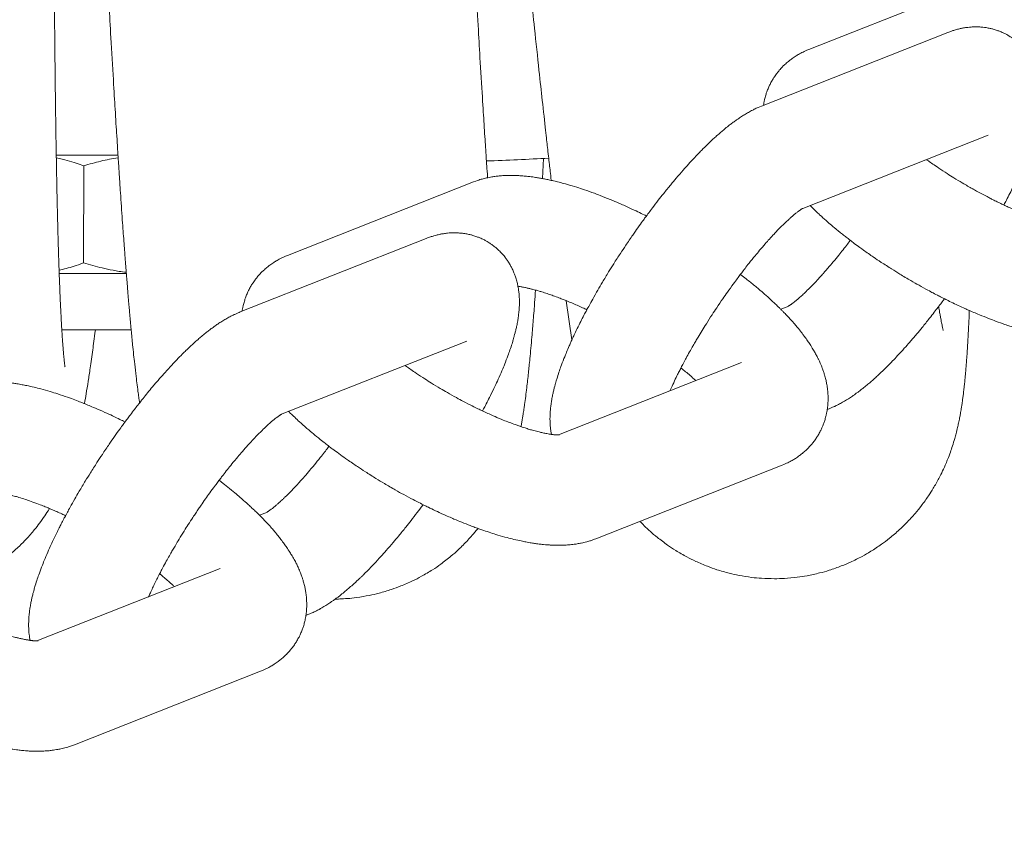
# Model space of a CAD drawing. Units: millimetres. Extents: x -7471 to 8560, y -8619 to 8954.
# Drawn here: x -3883 to -3829, y 2209 to 2253 of the extents above; entities that cross this region are included whole.
import ezdxf

# ---------------------------------------------------------------- set-up
doc = ezdxf.new("R2010")
doc.units = ezdxf.units.MM
doc.linetypes.add('K5LT32768', pattern=[0])

# ---------------------------------------------------------------- blocks, each defined once
blk = doc.blocks.new('U0')
at = {"color": 7, "linetype": 'K5LT32768', "lineweight": 18}
for p, q in [((-3839.498, 2251.491), (-3829.129, 2255.588)), ((-3831.761, 2252.439), (-3842.13, 2248.343)), ((-3829.504, 2246.726), (-3839.836, 2242.644)), ((-3881.404, 2245.612), (-3877.966, 2245.603)), ((-3879.874, 2245.014), (-3879.888, 2239.609)), ((-3854.263, 2245.421), (-3854.324, 2244.304)), ((-3858.163, 2244.117), (-3868.533, 2240.02)), ((-3871.164, 2236.872), (-3860.795, 2240.969)), ((-3881.24, 2239.018), (-3877.5, 2239.009)), ((-3852.685, 2235.321), (-3852.999, 2237.501)), ((-3841.056, 2237.024), (-3840.612, 2237.199)), ((-3877.231, 2235.875), (-3881.095, 2235.885)), ((-3868.907, 2231.159), (-3858.538, 2235.255)), ((-3853.443, 2230.021), (-3843.244, 2234.051)), ((-3838.466, 2231.442), (-3838.355, 2231.486)), ((-3851.356, 2224.241), (-3840.987, 2228.337)), ((-3869.646, 2225.728), (-3870.09, 2225.553)), ((-3872.278, 2222.58), (-3882.478, 2218.55)), ((-3867.389, 2220.015), (-3867.501, 2219.971)), ((-3870.021, 2216.867), (-3880.39, 2212.77))]:
    blk.add_line(p, q, dxfattribs=at)
for centre, radius, start, end in [((83.601, 433.532), 4675.395, 120, 180), ((83.601, 433.532), 4539.223, 120, 180), ((-3877.275, 2740.428), 495.542, 272.29321, 272.69469)]:
    blk.add_arc(centre, radius, start, end, dxfattribs=at)
for points in [[(-3857.383, 2244.351), (-3857.404, 2244.653), (-3857.425, 2244.976), (-3857.466, 2245.569), (-3857.486, 2245.875), (-3857.583, 2247.368), (-3857.661, 2248.62), (-3857.819, 2251.234), (-3857.899, 2252.597), (-3858.059, 2255.412), (-3858.14, 2256.864), (-3858.302, 2259.833), (-3858.383, 2261.35), (-3858.546, 2264.425), (-3858.628, 2265.983), (-3858.745, 2268.215), (-3858.779, 2268.884), (-3858.861, 2270.454), (-3858.909, 2271.357), (-3859.038, 2273.828), (-3859.12, 2275.393), (-3859.284, 2278.49), (-3859.366, 2280.022), (-3859.529, 2283.029), (-3859.611, 2284.504), (-3859.774, 2287.375), (-3859.856, 2288.771), (-3860.018, 2291.464), (-3860.098, 2292.76), (-3860.187, 2294.119), (-3860.195, 2294.243), (-3860.275, 2295.42), (-3860.348, 2296.522), (-3860.5, 2298.638), (-3860.579, 2299.684), (-3860.739, 2301.634), (-3860.818, 2302.538), (-3860.977, 2304.187), (-3861.056, 2304.935), (-3861.185, 2306.029), (-3861.233, 2306.41), (-3861.309, 2306.962), (-3861.335, 2307.143), (-3861.388, 2307.5), (-3861.415, 2307.675), (-3861.473, 2308.025), (-3861.503, 2308.197), (-3861.567, 2308.546), (-3861.6, 2308.719), (-3861.64, 2308.915), (-3861.644, 2308.932), (-3861.655, 2308.984), (-3861.662, 2309.017), (-3861.7, 2309.187), (-3861.728, 2309.32), (-3861.8, 2309.623), (-3861.842, 2309.788), (-3861.937, 2310.138), (-3861.99, 2310.321), (-3862.113, 2310.714), (-3862.185, 2310.926), (-3862.369, 2311.419), (-3862.486, 2311.706), (-3862.701, 2312.165), (-3862.778, 2312.322), (-3863.028, 2312.799), (-3863.223, 2313.131), (-3863.642, 2313.76), (-3863.861, 2314.056), (-3864.368, 2314.669), (-3864.659, 2314.982), (-3865.162, 2315.457), (-3865.361, 2315.627), (-3865.561, 2315.794)], [(-3880.917, 2233.821), (-3880.919, 2233.835), (-3880.922, 2233.856), (-3880.933, 2233.941), (-3880.941, 2234.004), (-3880.958, 2234.151), (-3880.967, 2234.24), (-3880.987, 2234.439), (-3880.997, 2234.551), (-3881.018, 2234.796), (-3881.029, 2234.927), (-3881.058, 2235.313), (-3881.076, 2235.609), (-3881.097, 2235.928), (-3881.1, 2235.979), (-3881.124, 2236.376), (-3881.143, 2236.785), (-3881.164, 2237.171), (-3881.164, 2237.177), (-3881.183, 2237.578), (-3881.201, 2238.005), (-3881.226, 2238.629), (-3881.233, 2238.826), (-3881.242, 2239.077), (-3881.244, 2239.14), (-3881.251, 2239.315), (-3881.255, 2239.434), (-3881.261, 2239.61), (-3881.263, 2239.663), (-3881.29, 2240.627), (-3881.317, 2241.477), (-3881.359, 2243.229), (-3881.375, 2244.075), (-3881.395, 2245.087), (-3881.398, 2245.28), (-3881.402, 2245.515), (-3881.403, 2245.564), (-3881.405, 2245.674), (-3881.406, 2245.737), (-3881.427, 2246.993), (-3881.445, 2248.247), (-3881.477, 2250.865), (-3881.49, 2252.231), (-3881.514, 2255.05), (-3881.525, 2256.504), (-3881.543, 2259.478), (-3881.551, 2260.997), (-3881.565, 2264.076), (-3881.572, 2265.636), (-3881.58, 2267.871), (-3881.583, 2268.542), (-3881.589, 2270.114), (-3881.592, 2271.017), (-3881.602, 2273.492), (-3881.608, 2275.059), (-3881.623, 2278.16), (-3881.63, 2279.694), (-3881.649, 2282.706), (-3881.659, 2284.183), (-3881.683, 2287.059), (-3881.697, 2288.457), (-3881.729, 2291.154), (-3881.747, 2292.453), (-3881.77, 2293.815), (-3881.771, 2293.939), (-3881.778, 2294.281), (-3881.782, 2294.531), (-3881.795, 2295.198), (-3881.803, 2295.649), (-3881.817, 2296.331), (-3881.823, 2296.563), (-3881.831, 2296.952), (-3881.834, 2297.091), (-3881.856, 2298.008), (-3881.877, 2298.729), (-3881.901, 2299.611), (-3881.905, 2299.736), (-3881.914, 2300.052), (-3881.92, 2300.211), (-3881.958, 2301.347), (-3881.993, 2302.254), (-3882.058, 2303.609), (-3882.085, 2304.087), (-3882.127, 2304.823), (-3882.145, 2305.046), (-3882.159, 2305.305)], [(-3876.765, 2231.812), (-3876.774, 2231.873), (-3876.783, 2231.936), (-3876.813, 2232.149), (-3876.834, 2232.301), (-3876.904, 2232.83), (-3876.951, 2233.218), (-3877.044, 2234.028), (-3877.09, 2234.452), (-3877.158, 2235.116), (-3877.18, 2235.342), (-3877.212, 2235.672), (-3877.221, 2235.771), (-3877.266, 2236.252), (-3877.3, 2236.623), (-3877.339, 2237.062), (-3877.343, 2237.107), (-3877.383, 2237.58), (-3877.419, 2237.996), (-3877.47, 2238.624), (-3877.485, 2238.815), (-3877.502, 2239.033), (-3877.504, 2239.057), (-3877.523, 2239.293), (-3877.539, 2239.506), (-3877.561, 2239.781), (-3877.566, 2239.85), (-3877.65, 2240.961), (-3877.73, 2242.07), (-3877.851, 2243.854), (-3877.893, 2244.489), (-3877.943, 2245.244), (-3877.95, 2245.355), (-3877.96, 2245.511), (-3877.963, 2245.557), (-3877.994, 2246.046), (-3878.022, 2246.487), (-3878.131, 2248.232), (-3878.212, 2249.579), (-3878.374, 2252.363), (-3878.455, 2253.8), (-3878.619, 2256.744), (-3878.701, 2258.251), (-3878.865, 2261.31), (-3878.947, 2262.863), (-3879.111, 2265.99), (-3879.193, 2267.565), (-3879.281, 2269.24), (-3879.286, 2269.34), (-3879.368, 2270.908), (-3879.445, 2272.383), (-3879.603, 2275.399), (-3879.685, 2276.943), (-3879.848, 2279.979), (-3879.929, 2281.471), (-3880.091, 2284.378), (-3880.172, 2285.794), (-3880.332, 2288.525), (-3880.411, 2289.841), (-3880.547, 2292.01), (-3880.604, 2292.869), (-3880.666, 2293.819), (-3880.672, 2293.899), (-3880.693, 2294.211), (-3880.709, 2294.444), (-3880.726, 2294.7), (-3880.728, 2294.73), (-3880.779, 2295.424), (-3880.828, 2296.136), (-3880.902, 2297.157), (-3880.927, 2297.488), (-3880.997, 2298.394), (-3881.041, 2298.924), (-3881.097, 2299.61), (-3881.108, 2299.735), (-3881.137, 2300.089), (-3881.155, 2300.278), (-3881.242, 2301.258), (-3881.311, 2301.963), (-3881.423, 2302.996), (-3881.467, 2303.375), (-3881.543, 2303.961), (-3881.575, 2304.189), (-3881.616, 2304.453), (-3881.628, 2304.531), (-3881.645, 2304.627), (-3881.65, 2304.657), (-3881.655, 2304.684)], [(-3853.836, 2244.204), (-3853.883, 2244.612), (-3853.93, 2245.016), (-3854.053, 2246.102), (-3854.13, 2246.781), (-3854.35, 2248.766), (-3854.496, 2250.107), (-3854.793, 2252.879), (-3854.943, 2254.311), (-3855.249, 2257.244), (-3855.403, 2258.745), (-3855.715, 2261.793), (-3855.872, 2263.34), (-3856.187, 2266.456), (-3856.345, 2268.024), (-3856.513, 2269.693), (-3856.524, 2269.793), (-3856.681, 2271.355), (-3856.829, 2272.825), (-3857.133, 2275.83), (-3857.29, 2277.368), (-3857.599, 2280.393), (-3857.752, 2281.879), (-3858.055, 2284.775), (-3858.203, 2286.185), (-3858.495, 2288.905), (-3858.638, 2290.216), (-3858.891, 2292.486), (-3859.001, 2293.433), (-3859.136, 2294.619), (-3859.16, 2294.82), (-3859.315, 2296.139), (-3859.442, 2297.186), (-3859.685, 2299.114), (-3859.801, 2299.999), (-3860.02, 2301.579), (-3860.123, 2302.28), (-3860.284, 2303.306), (-3860.347, 2303.683), (-3860.451, 2304.264), (-3860.494, 2304.491), (-3860.547, 2304.753), (-3860.563, 2304.83), (-3860.59, 2304.949), (-3860.601, 2304.998), (-3860.614, 2305.051), (-3860.615, 2305.054), (-3860.614, 2305.049)], [(-3828.632, 2242.83), (-3828.57, 2242.946), (-3828.511, 2243.059), (-3828.287, 2243.489), (-3828.132, 2243.801), (-3827.844, 2244.406), (-3827.71, 2244.7), (-3827.466, 2245.27), (-3827.355, 2245.546), (-3827.155, 2246.076), (-3827.067, 2246.332), (-3826.933, 2246.757), (-3826.883, 2246.929), (-3826.806, 2247.224), (-3826.777, 2247.346), (-3826.738, 2247.516), (-3826.728, 2247.562), (-3826.702, 2247.692), (-3826.686, 2247.776), (-3826.657, 2247.945), (-3826.644, 2248.029), (-3826.621, 2248.198), (-3826.611, 2248.282), (-3826.595, 2248.453), (-3826.589, 2248.538), (-3826.58, 2248.711), (-3826.577, 2248.797), (-3826.577, 2248.973), (-3826.578, 2249.062), (-3826.587, 2249.241), (-3826.594, 2249.331), (-3826.617, 2249.539), (-3826.637, 2249.657), (-3826.664, 2249.818), (-3826.674, 2249.862), (-3826.688, 2249.921), (-3826.69, 2249.936), (-3826.733, 2250.084), (-3826.765, 2250.215), (-3826.859, 2250.484), (-3826.915, 2250.62), (-3827.043, 2250.881), (-3827.113, 2251.006), (-3827.266, 2251.244), (-3827.348, 2251.357), (-3827.525, 2251.572), (-3827.619, 2251.674), (-3827.817, 2251.864), (-3827.921, 2251.953), (-3828.139, 2252.118), (-3828.252, 2252.194), (-3828.486, 2252.332), (-3828.607, 2252.394), (-3828.856, 2252.503), (-3828.983, 2252.551), (-3829.243, 2252.631), (-3829.376, 2252.664), (-3829.645, 2252.715), (-3829.781, 2252.732), (-3830.056, 2252.753), (-3830.196, 2252.755), (-3830.476, 2252.745), (-3830.618, 2252.732), (-3830.903, 2252.69), (-3831.046, 2252.661), (-3831.278, 2252.603), (-3831.37, 2252.576), (-3831.563, 2252.514), (-3831.663, 2252.478), (-3831.761, 2252.439)], [(-3839.498, 2251.491), (-3839.652, 2251.43), (-3839.802, 2251.361), (-3840.092, 2251.208), (-3840.229, 2251.124), (-3840.49, 2250.944), (-3840.613, 2250.849), (-3840.844, 2250.646), (-3840.953, 2250.54), (-3841.156, 2250.316), (-3841.25, 2250.2), (-3841.423, 2249.957), (-3841.502, 2249.832), (-3841.645, 2249.573), (-3841.709, 2249.44), (-3841.822, 2249.167), (-3841.87, 2249.027), (-3841.951, 2248.743), (-3841.984, 2248.597), (-3842.012, 2248.43), (-3842.016, 2248.408), (-3842.019, 2248.387)], [(-3842.13, 2248.343), (-3842.279, 2248.284), (-3842.425, 2248.218), (-3842.644, 2248.109), (-3842.722, 2248.068), (-3842.875, 2247.983), (-3842.949, 2247.94), (-3843.096, 2247.852), (-3843.168, 2247.807), (-3843.312, 2247.713), (-3843.384, 2247.666), (-3843.526, 2247.567), (-3843.596, 2247.517), (-3843.808, 2247.362), (-3843.948, 2247.254), (-3844.228, 2247.027), (-3844.369, 2246.908), (-3844.65, 2246.661), (-3844.79, 2246.533), (-3845.071, 2246.269), (-3845.212, 2246.132), (-3845.38, 2245.965), (-3845.407, 2245.939), (-3845.624, 2245.713), (-3845.813, 2245.52), (-3846.23, 2245.071), (-3846.456, 2244.818), (-3846.914, 2244.287), (-3847.147, 2244.009), (-3847.615, 2243.432), (-3847.851, 2243.133), (-3848.238, 2242.626), (-3848.389, 2242.422), (-3848.625, 2242.105), (-3848.709, 2241.989), (-3849.03, 2241.545), (-3849.263, 2241.211), (-3849.725, 2240.534), (-3849.954, 2240.189), (-3850.396, 2239.501), (-3850.611, 2239.157), (-3851.023, 2238.475), (-3851.221, 2238.137), (-3851.563, 2237.532), (-3851.707, 2237.266), (-3851.885, 2236.939), (-3851.916, 2236.88), (-3852.114, 2236.503), (-3852.273, 2236.189), (-3852.513, 2235.692), (-3852.6, 2235.506), (-3852.737, 2235.209), (-3852.785, 2235.099), (-3852.958, 2234.704), (-3853.073, 2234.425), (-3853.281, 2233.887), (-3853.373, 2233.628), (-3853.51, 2233.208), (-3853.56, 2233.044), (-3853.611, 2232.861), (-3853.617, 2232.84), (-3853.669, 2232.647), (-3853.711, 2232.477), (-3853.766, 2232.221), (-3853.783, 2232.136), (-3853.815, 2231.965), (-3853.829, 2231.88), (-3853.854, 2231.708), (-3853.865, 2231.622), (-3853.884, 2231.45), (-3853.891, 2231.363), (-3853.902, 2231.188), (-3853.906, 2231.1), (-3853.909, 2230.924), (-3853.908, 2230.836), (-3853.902, 2230.659), (-3853.896, 2230.572), (-3853.876, 2230.342), (-3853.849, 2230.197), (-3853.828, 2230.054)], [(-3879.874, 2245.014), (-3880.016, 2245.068), (-3880.274, 2245.16), (-3880.782, 2245.322), (-3881.15, 2245.416), (-3881.402, 2245.467)], [(-3877.957, 2245.465), (-3878.282, 2245.414), (-3878.926, 2245.284), (-3879.561, 2245.109), (-3879.874, 2245.014)], [(-3824.339, 2241.493), (-3824.336, 2241.494), (-3824.336, 2241.494), (-3824.354, 2241.493), (-3824.371, 2241.492), (-3824.398, 2241.492), (-3824.403, 2241.492), (-3824.431, 2241.492), (-3824.452, 2241.492), (-3824.513, 2241.495), (-3824.553, 2241.498), (-3824.643, 2241.506), (-3824.693, 2241.511), (-3824.762, 2241.52), (-3824.777, 2241.522), (-3824.833, 2241.53), (-3824.873, 2241.536), (-3824.976, 2241.553), (-3825.041, 2241.564), (-3825.178, 2241.591), (-3825.25, 2241.606), (-3825.474, 2241.657), (-3825.635, 2241.697), (-3825.976, 2241.793), (-3826.156, 2241.847), (-3826.531, 2241.969), (-3826.725, 2242.037), (-3827.172, 2242.202), (-3827.427, 2242.302), (-3827.958, 2242.524), (-3828.234, 2242.645), (-3828.552, 2242.793), (-3828.592, 2242.811), (-3828.88, 2242.951), (-3829.128, 2243.068), (-3829.397, 2243.206), (-3829.417, 2243.215), (-3829.713, 2243.373), (-3829.991, 2243.516), (-3830.312, 2243.695), (-3830.357, 2243.719), (-3830.655, 2243.892), (-3830.911, 2244.038), (-3831.457, 2244.368), (-3831.747, 2244.551), (-3832.308, 2244.919), (-3832.579, 2245.105), (-3832.875, 2245.316), (-3832.911, 2245.341), (-3832.945, 2245.366)], [(-3848.541, 2242.218), (-3848.548, 2242.222), (-3848.555, 2242.226), (-3848.925, 2242.411), (-3849.288, 2242.583), (-3850.002, 2242.906), (-3850.354, 2243.057), (-3851.046, 2243.337), (-3851.385, 2243.466), (-3852.046, 2243.7), (-3852.369, 2243.806), (-3852.996, 2243.994), (-3853.301, 2244.077), (-3853.679, 2244.168), (-3853.757, 2244.186), (-3853.923, 2244.223), (-3854.01, 2244.242), (-3854.172, 2244.275), (-3854.249, 2244.291), (-3854.505, 2244.335), (-3854.686, 2244.367), (-3855.054, 2244.417), (-3855.242, 2244.438), (-3855.615, 2244.468), (-3855.799, 2244.477), (-3856.167, 2244.481), (-3856.349, 2244.477), (-3856.714, 2244.454), (-3856.896, 2244.435), (-3857.18, 2244.391), (-3857.282, 2244.372), (-3857.463, 2244.334), (-3857.544, 2244.315), (-3857.804, 2244.246), (-3857.986, 2244.187), (-3858.163, 2244.117)], [(-3839.429, 2242.805), (-3839.365, 2242.74), (-3839.299, 2242.675), (-3839.077, 2242.46), (-3838.917, 2242.311), (-3838.502, 2241.935), (-3838.242, 2241.71), (-3837.889, 2241.419), (-3837.808, 2241.352), (-3837.545, 2241.144), (-3837.364, 2241.003), (-3837.159, 2240.843), (-3837.134, 2240.824), (-3836.807, 2240.576), (-3836.495, 2240.349), (-3835.85, 2239.898), (-3835.516, 2239.674), (-3834.831, 2239.232), (-3834.479, 2239.014), (-3833.76, 2238.586), (-3833.394, 2238.377), (-3832.809, 2238.057), (-3832.591, 2237.943), (-3832.231, 2237.754), (-3832.087, 2237.685), (-3831.937, 2237.606), (-3831.929, 2237.602), (-3831.56, 2237.418), (-3831.197, 2237.245), (-3830.743, 2237.04), (-3830.649, 2236.997), (-3830.297, 2236.846), (-3830.038, 2236.734), (-3829.439, 2236.491), (-3829.1, 2236.363), (-3828.537, 2236.163), (-3828.311, 2236.09), (-3827.989, 2235.984), (-3827.894, 2235.956), (-3827.489, 2235.834), (-3827.184, 2235.751), (-3826.718, 2235.639), (-3826.553, 2235.602), (-3826.129, 2235.516), (-3825.873, 2235.472), (-3825.43, 2235.411), (-3825.243, 2235.39), (-3824.87, 2235.361), (-3824.686, 2235.352), (-3824.318, 2235.347), (-3824.136, 2235.351), (-3823.771, 2235.374), (-3823.589, 2235.393), (-3823.225, 2235.45), (-3823.043, 2235.487), (-3822.681, 2235.582), (-3822.499, 2235.641), (-3822.322, 2235.711)], [(-3839.828, 2242.649), (-3839.828, 2242.649), (-3839.822, 2242.652), (-3839.83, 2242.647), (-3839.832, 2242.646), (-3839.845, 2242.638), (-3839.854, 2242.633), (-3839.886, 2242.613), (-3839.911, 2242.598), (-3839.966, 2242.56), (-3839.999, 2242.537), (-3840.07, 2242.485), (-3840.11, 2242.455), (-3840.194, 2242.389), (-3840.239, 2242.353), (-3840.333, 2242.274), (-3840.383, 2242.232), (-3840.538, 2242.097), (-3840.65, 2241.995), (-3840.886, 2241.77), (-3841.011, 2241.648), (-3841.268, 2241.385), (-3841.402, 2241.244), (-3841.713, 2240.906), (-3841.892, 2240.704), (-3842.263, 2240.273), (-3842.455, 2240.043), (-3842.845, 2239.559), (-3843.045, 2239.305), (-3843.263, 2239.018), (-3843.283, 2238.993), (-3843.485, 2238.72), (-3843.669, 2238.477), (-3844.054, 2237.941), (-3844.256, 2237.652), (-3844.655, 2237.064), (-3844.853, 2236.765), (-3845.234, 2236.17), (-3845.418, 2235.873), (-3845.687, 2235.427), (-3845.777, 2235.275), (-3845.944, 2234.988), (-3846.021, 2234.853), (-3846.253, 2234.442), (-3846.401, 2234.17), (-3846.565, 2233.856), (-3846.591, 2233.806), (-3846.718, 2233.555), (-3846.824, 2233.347), (-3847.032, 2232.916), (-3847.124, 2232.702), (-3847.227, 2232.477)], [(-3857.666, 2231.36), (-3857.634, 2231.419), (-3857.604, 2231.478), (-3857.405, 2231.855), (-3857.246, 2232.169), (-3856.95, 2232.78), (-3856.813, 2233.077), (-3856.561, 2233.653), (-3856.446, 2233.932), (-3856.239, 2234.471), (-3856.146, 2234.73), (-3856.009, 2235.15), (-3855.96, 2235.313), (-3855.908, 2235.496), (-3855.903, 2235.518), (-3855.85, 2235.711), (-3855.808, 2235.881), (-3855.753, 2236.137), (-3855.736, 2236.222), (-3855.704, 2236.393), (-3855.69, 2236.478), (-3855.665, 2236.649), (-3855.654, 2236.735), (-3855.636, 2236.908), (-3855.628, 2236.995), (-3855.617, 2237.169), (-3855.613, 2237.257), (-3855.61, 2237.434), (-3855.611, 2237.522), (-3855.617, 2237.698), (-3855.623, 2237.786), (-3855.644, 2238.016), (-3855.67, 2238.161), (-3855.694, 2238.324), (-3855.699, 2238.344), (-3855.711, 2238.402), (-3855.719, 2238.442), (-3855.759, 2238.591), (-3855.786, 2238.701), (-3855.869, 2238.949), (-3855.923, 2239.087), (-3856.046, 2239.352), (-3856.114, 2239.479), (-3856.263, 2239.72), (-3856.344, 2239.835), (-3856.517, 2240.054), (-3856.609, 2240.157), (-3856.805, 2240.351), (-3856.907, 2240.442), (-3857.122, 2240.611), (-3857.234, 2240.689), (-3857.466, 2240.831), (-3857.586, 2240.895), (-3857.832, 2241.009), (-3857.959, 2241.059), (-3858.217, 2241.144), (-3858.349, 2241.179), (-3858.617, 2241.234), (-3858.753, 2241.254), (-3859.027, 2241.279), (-3859.166, 2241.284), (-3859.446, 2241.278), (-3859.587, 2241.268), (-3859.871, 2241.231), (-3860.014, 2241.204), (-3860.256, 2241.147), (-3860.358, 2241.119), (-3860.573, 2241.052), (-3860.685, 2241.012), (-3860.795, 2240.969)], [(-3837.183, 2240.861), (-3837.276, 2240.738), (-3837.37, 2240.616), (-3837.665, 2240.237), (-3837.865, 2239.987), (-3838.242, 2239.532), (-3838.415, 2239.334), (-3838.606, 2239.111), (-3838.621, 2239.094), (-3838.819, 2238.87), (-3838.997, 2238.676), (-3839.335, 2238.32), (-3839.495, 2238.159), (-3839.788, 2237.876), (-3839.923, 2237.753), (-3840.149, 2237.555), (-3840.245, 2237.475), (-3840.372, 2237.376), (-3840.412, 2237.346), (-3840.484, 2237.293), (-3840.516, 2237.27), (-3840.572, 2237.232), (-3840.597, 2237.216), (-3840.63, 2237.196), (-3840.639, 2237.19), (-3840.649, 2237.184)], [(-3868.533, 2240.02), (-3868.687, 2239.959), (-3868.84, 2239.889), (-3869.13, 2239.734), (-3869.268, 2239.651), (-3869.528, 2239.471), (-3869.651, 2239.375), (-3869.882, 2239.172), (-3869.991, 2239.065), (-3870.193, 2238.842), (-3870.287, 2238.725), (-3870.46, 2238.483), (-3870.539, 2238.357), (-3870.681, 2238.098), (-3870.745, 2237.965), (-3870.858, 2237.692), (-3870.906, 2237.552), (-3870.987, 2237.267), (-3871.019, 2237.122), (-3871.046, 2236.956), (-3871.05, 2236.936), (-3871.053, 2236.916)], [(-3881.247, 2239.2), (-3881.11, 2239.23), (-3880.866, 2239.291), (-3880.412, 2239.423), (-3880.096, 2239.531), (-3879.888, 2239.609)], [(-3879.888, 2239.609), (-3879.702, 2239.551), (-3879.362, 2239.452), (-3878.858, 2239.323), (-3878.253, 2239.191), (-3877.798, 2239.117), (-3877.506, 2239.082)], [(-3840.987, 2228.337), (-3840.833, 2228.398), (-3840.682, 2228.467), (-3840.393, 2228.621), (-3840.256, 2228.704), (-3839.995, 2228.884), (-3839.872, 2228.979), (-3839.641, 2229.182), (-3839.532, 2229.289), (-3839.329, 2229.512), (-3839.235, 2229.629), (-3839.062, 2229.871), (-3838.983, 2229.996), (-3838.84, 2230.255), (-3838.776, 2230.388), (-3838.663, 2230.661), (-3838.615, 2230.801), (-3838.534, 2231.086), (-3838.501, 2231.231), (-3838.473, 2231.398), (-3838.469, 2231.42), (-3838.452, 2231.569), (-3838.434, 2231.698), (-3838.419, 2231.98), (-3838.419, 2232.134), (-3838.436, 2232.445), (-3838.453, 2232.603), (-3838.505, 2232.922), (-3838.54, 2233.084), (-3838.623, 2233.392), (-3838.67, 2233.539), (-3838.754, 2233.772), (-3838.789, 2233.86), (-3838.862, 2234.033), (-3838.9, 2234.118), (-3838.98, 2234.286), (-3839.022, 2234.369), (-3839.151, 2234.615), (-3839.244, 2234.776), (-3839.442, 2235.093), (-3839.547, 2235.248), (-3839.747, 2235.527), (-3839.842, 2235.65), (-3839.958, 2235.803), (-3839.983, 2235.832), (-3840.128, 2236.014), (-3840.256, 2236.165), (-3840.522, 2236.467), (-3840.66, 2236.617), (-3840.886, 2236.853), (-3840.97, 2236.938), (-3841.12, 2237.088), (-3841.186, 2237.153), (-3841.408, 2237.368), (-3841.568, 2237.518), (-3841.983, 2237.893), (-3842.243, 2238.118), (-3842.768, 2238.551), (-3843.039, 2238.759), (-3843.302, 2238.967)], [(-3855.691, 2238.304), (-3855.652, 2238.298), (-3855.612, 2238.293), (-3855.509, 2238.276), (-3855.444, 2238.264), (-3855.307, 2238.237), (-3855.235, 2238.222), (-3855.021, 2238.174), (-3854.862, 2238.13), (-3854.702, 2238.09), (-3854.69, 2238.086), (-3854.509, 2238.036), (-3854.329, 2237.981), (-3853.954, 2237.859), (-3853.76, 2237.791), (-3853.378, 2237.65), (-3853.188, 2237.575), (-3852.933, 2237.474), (-3852.864, 2237.445), (-3852.527, 2237.305), (-3852.251, 2237.183), (-3851.933, 2237.035), (-3851.893, 2237.018), (-3851.853, 2236.998)], [(-3854.712, 2238.092), (-3854.733, 2237.796), (-3854.754, 2237.522), (-3854.841, 2236.373), (-3854.909, 2235.561), (-3855.039, 2234.149), (-3855.102, 2233.537), (-3855.212, 2232.574), (-3855.258, 2232.206), (-3855.331, 2231.668), (-3855.357, 2231.492), (-3855.41, 2231.14), (-3855.438, 2230.967), (-3855.485, 2230.69), (-3855.503, 2230.588), (-3855.521, 2230.485)], [(-3838.355, 2231.486), (-3838.262, 2231.522), (-3838.172, 2231.561), (-3838.003, 2231.639), (-3837.924, 2231.677), (-3837.768, 2231.758), (-3837.691, 2231.799), (-3837.54, 2231.885), (-3837.466, 2231.929), (-3837.318, 2232.021), (-3837.245, 2232.067), (-3837.1, 2232.163), (-3837.028, 2232.213), (-3836.885, 2232.314), (-3836.814, 2232.366), (-3836.601, 2232.525), (-3836.459, 2232.637), (-3836.175, 2232.87), (-3836.033, 2232.992), (-3835.747, 2233.247), (-3835.604, 2233.379), (-3835.314, 2233.656), (-3835.168, 2233.799), (-3834.805, 2234.167), (-3834.586, 2234.398), (-3834.139, 2234.887), (-3833.912, 2235.144), (-3833.451, 2235.683), (-3833.218, 2235.965), (-3832.749, 2236.549), (-3832.513, 2236.852), (-3832.274, 2237.168), (-3832.271, 2237.172), (-3832.159, 2237.321), (-3832.051, 2237.464), (-3831.944, 2237.61)], [(-3871.164, 2236.872), (-3871.257, 2236.836), (-3871.347, 2236.797), (-3871.516, 2236.719), (-3871.595, 2236.68), (-3871.751, 2236.6), (-3871.828, 2236.558), (-3871.979, 2236.472), (-3872.053, 2236.428), (-3872.201, 2236.337), (-3872.274, 2236.29), (-3872.419, 2236.194), (-3872.491, 2236.145), (-3872.634, 2236.044), (-3872.705, 2235.992), (-3872.919, 2235.833), (-3873.06, 2235.721), (-3873.344, 2235.488), (-3873.486, 2235.366), (-3873.772, 2235.111), (-3873.915, 2234.978), (-3874.205, 2234.702), (-3874.351, 2234.559), (-3874.714, 2234.19), (-3874.933, 2233.959), (-3875.38, 2233.471), (-3875.607, 2233.214), (-3876.068, 2232.675), (-3876.301, 2232.393), (-3876.611, 2232.007), (-3876.688, 2231.911), (-3876.924, 2231.608), (-3877.083, 2231.404), (-3877.353, 2231.048), (-3877.464, 2230.898), (-3877.7, 2230.578), (-3877.824, 2230.407), (-3878.184, 2229.903), (-3878.417, 2229.568), (-3878.877, 2228.886), (-3879.104, 2228.54), (-3879.543, 2227.851), (-3879.754, 2227.508), (-3880.161, 2226.828), (-3880.355, 2226.492), (-3880.66, 2225.947), (-3880.774, 2225.737), (-3880.949, 2225.412), (-3881.009, 2225.298), (-3881.115, 2225.093), (-3881.163, 2225.001), (-3881.318, 2224.69), (-3881.429, 2224.469), (-3881.675, 2223.952), (-3881.809, 2223.657), (-3882.053, 2223.088), (-3882.164, 2222.812), (-3882.364, 2222.281), (-3882.452, 2222.026), (-3882.586, 2221.6), (-3882.636, 2221.428), (-3882.726, 2221.087), (-3882.766, 2220.919), (-3882.817, 2220.666), (-3882.833, 2220.582), (-3882.862, 2220.413), (-3882.875, 2220.329), (-3882.898, 2220.16), (-3882.908, 2220.075), (-3882.924, 2219.905), (-3882.931, 2219.819), (-3882.939, 2219.647), (-3882.942, 2219.56), (-3882.943, 2219.385), (-3882.941, 2219.296), (-3882.932, 2219.117), (-3882.925, 2219.026), (-3882.902, 2218.819), (-3882.882, 2218.701), (-3882.862, 2218.583)], [(-3830.556, 2236.957), (-3830.562, 2236.787), (-3830.569, 2236.633), (-3830.605, 2235.815), (-3830.638, 2235.2), (-3830.702, 2234.233), (-3830.73, 2233.863), (-3830.777, 2233.322), (-3830.794, 2233.145), (-3830.83, 2232.791), (-3830.849, 2232.617), (-3830.892, 2232.265), (-3830.914, 2232.091), (-3830.942, 2231.893), (-3830.945, 2231.875), (-3830.972, 2231.688), (-3830.999, 2231.517), (-3831.058, 2231.174), (-3831.089, 2231.007), (-3831.162, 2230.653), (-3831.203, 2230.469), (-3831.3, 2230.075), (-3831.356, 2229.863), (-3831.503, 2229.376), (-3831.597, 2229.094), (-3831.773, 2228.637), (-3831.838, 2228.477), (-3832.051, 2227.992), (-3832.22, 2227.65), (-3832.591, 2226.995), (-3832.789, 2226.683), (-3833.253, 2226.034), (-3833.521, 2225.7), (-3834.098, 2225.071), (-3834.404, 2224.774), (-3835.05, 2224.223), (-3835.39, 2223.966), (-3836.097, 2223.498), (-3836.466, 2223.286), (-3837.225, 2222.909), (-3837.617, 2222.743), (-3838.417, 2222.462), (-3838.826, 2222.346), (-3839.654, 2222.165), (-3840.074, 2222.1), (-3840.919, 2222.023), (-3841.344, 2222.01), (-3842.191, 2222.037), (-3842.614, 2222.077), (-3843.451, 2222.208), (-3843.866, 2222.3), (-3844.679, 2222.533), (-3845.079, 2222.674), (-3845.856, 2223.004), (-3846.235, 2223.193), (-3846.964, 2223.614), (-3847.316, 2223.847), (-3847.986, 2224.351), (-3848.306, 2224.624), (-3848.705, 2225.008), (-3848.808, 2225.107), (-3848.903, 2225.21)], [(-3832.005, 2235.835), (-3832.008, 2235.848), (-3832.014, 2235.869), (-3832.033, 2235.953), (-3832.047, 2236.014), (-3832.078, 2236.159), (-3832.096, 2236.247), (-3832.135, 2236.443), (-3832.156, 2236.554), (-3832.2, 2236.795), (-3832.223, 2236.925), (-3832.254, 2237.101), (-3832.26, 2237.136), (-3832.267, 2237.177)], [(-3879.222, 2235.88), (-3879.292, 2235.347), (-3879.363, 2234.815), (-3879.525, 2233.666), (-3879.617, 2233.057), (-3879.751, 2232.238), (-3879.792, 2232.003), (-3879.833, 2231.766)], [(-3861.98, 2233.896), (-3861.956, 2233.878), (-3861.93, 2233.86), (-3861.651, 2233.66), (-3861.387, 2233.479), (-3860.839, 2233.117), (-3860.555, 2232.937), (-3859.973, 2232.583), (-3859.675, 2232.408), (-3859.073, 2232.071), (-3858.77, 2231.909), (-3858.199, 2231.616), (-3857.933, 2231.49), (-3857.638, 2231.346), (-3857.611, 2231.334), (-3857.297, 2231.187), (-3857.014, 2231.062), (-3856.469, 2230.834), (-3856.205, 2230.731), (-3855.805, 2230.583), (-3855.662, 2230.534), (-3855.425, 2230.452), (-3855.332, 2230.422), (-3855.033, 2230.328), (-3854.835, 2230.271), (-3854.487, 2230.181), (-3854.333, 2230.145), (-3854.058, 2230.089), (-3853.949, 2230.074), (-3853.822, 2230.053), (-3853.818, 2230.052), (-3853.756, 2230.044), (-3853.704, 2230.038), (-3853.611, 2230.029), (-3853.569, 2230.026), (-3853.498, 2230.022), (-3853.473, 2230.022), (-3853.442, 2230.021), (-3853.442, 2230.021), (-3853.416, 2230.021), (-3853.397, 2230.022), (-3853.373, 2230.023), (-3853.371, 2230.023), (-3853.371, 2230.023)], [(-3846.615, 2233.759), (-3846.492, 2233.66), (-3846.371, 2233.56), (-3846.089, 2233.321), (-3845.939, 2233.185), (-3845.784, 2233.047)], [(-3877.575, 2230.748), (-3877.693, 2230.808), (-3877.812, 2230.866), (-3878.291, 2231.098), (-3878.651, 2231.264), (-3879.285, 2231.542), (-3879.559, 2231.653), (-3879.907, 2231.797), (-3879.979, 2231.824), (-3880.39, 2231.984), (-3880.724, 2232.106), (-3881.376, 2232.327), (-3881.693, 2232.426), (-3882.309, 2232.6), (-3882.608, 2232.675), (-3883.089, 2232.782), (-3883.276, 2232.819), (-3883.634, 2232.882), (-3883.807, 2232.909), (-3884.13, 2232.951), (-3884.28, 2232.967), (-3884.506, 2232.986), (-3884.582, 2232.991), (-3884.844, 2233.006), (-3885.029, 2233.011), (-3885.4, 2233.006), (-3885.584, 2232.997), (-3885.954, 2232.961), (-3886.138, 2232.935), (-3886.42, 2232.88), (-3886.516, 2232.859), (-3886.706, 2232.811), (-3886.8, 2232.784), (-3886.995, 2232.722), (-3887.097, 2232.686), (-3887.197, 2232.646)], [(-3876.261, 2221.006), (-3876.22, 2221.1), (-3876.178, 2221.196), (-3876.033, 2221.514), (-3875.923, 2221.745), (-3875.754, 2222.084), (-3875.703, 2222.185), (-3875.571, 2222.44), (-3875.491, 2222.592), (-3875.263, 2223.014), (-3875.11, 2223.288), (-3874.933, 2223.595), (-3874.916, 2223.624), (-3874.746, 2223.909), (-3874.597, 2224.165), (-3874.258, 2224.715), (-3874.071, 2225.01), (-3873.768, 2225.474), (-3873.653, 2225.644), (-3873.455, 2225.939), (-3873.37, 2226.064), (-3873.082, 2226.479), (-3872.876, 2226.768), (-3872.558, 2227.2), (-3872.447, 2227.349), (-3872.243, 2227.62), (-3872.149, 2227.742), (-3871.854, 2228.121), (-3871.654, 2228.371), (-3871.262, 2228.845), (-3871.07, 2229.069), (-3870.7, 2229.488), (-3870.522, 2229.682), (-3870.184, 2230.037), (-3870.024, 2230.199), (-3869.731, 2230.482), (-3869.597, 2230.605), (-3869.37, 2230.803), (-3869.274, 2230.883), (-3869.147, 2230.982), (-3869.107, 2231.012), (-3869.036, 2231.065), (-3869.003, 2231.088), (-3868.947, 2231.126), (-3868.922, 2231.142), (-3868.889, 2231.162), (-3868.88, 2231.167), (-3868.867, 2231.175), (-3868.865, 2231.176), (-3868.856, 2231.181), (-3868.857, 2231.18), (-3868.862, 2231.178)], [(-3868.464, 2231.334), (-3868.403, 2231.274), (-3868.342, 2231.214), (-3868.051, 2230.932), (-3867.811, 2230.71), (-3867.301, 2230.262), (-3867.032, 2230.036), (-3866.578, 2229.67), (-3866.398, 2229.53), (-3866.103, 2229.303), (-3865.986, 2229.216), (-3865.56, 2228.9), (-3865.241, 2228.674), (-3864.583, 2228.225), (-3864.243, 2228.002), (-3863.547, 2227.564), (-3863.19, 2227.348), (-3862.463, 2226.926), (-3862.093, 2226.72), (-3861.474, 2226.391), (-3861.226, 2226.265), (-3860.86, 2226.079), (-3860.741, 2226.021), (-3860.262, 2225.789), (-3859.903, 2225.623), (-3859.195, 2225.313), (-3858.846, 2225.169), (-3858.304, 2224.958), (-3858.109, 2224.885), (-3857.775, 2224.763), (-3857.637, 2224.716), (-3857.177, 2224.56), (-3856.86, 2224.462), (-3856.244, 2224.287), (-3855.945, 2224.212), (-3855.464, 2224.105), (-3855.278, 2224.068), (-3854.919, 2224.005), (-3854.747, 2223.978), (-3854.424, 2223.936), (-3854.273, 2223.92), (-3854.047, 2223.901), (-3853.972, 2223.896), (-3853.709, 2223.881), (-3853.524, 2223.876), (-3853.153, 2223.881), (-3852.969, 2223.89), (-3852.599, 2223.926), (-3852.415, 2223.952), (-3852.133, 2224.007), (-3852.037, 2224.028), (-3851.847, 2224.076), (-3851.753, 2224.103), (-3851.558, 2224.165), (-3851.457, 2224.201), (-3851.356, 2224.241)], [(-3869.683, 2225.714), (-3869.674, 2225.719), (-3869.665, 2225.724), (-3869.633, 2225.744), (-3869.609, 2225.76), (-3869.553, 2225.798), (-3869.52, 2225.821), (-3869.449, 2225.873), (-3869.41, 2225.903), (-3869.326, 2225.968), (-3869.281, 2226.005), (-3869.186, 2226.083), (-3869.136, 2226.126), (-3868.994, 2226.25), (-3868.892, 2226.345), (-3868.78, 2226.447), (-3868.765, 2226.461), (-3868.633, 2226.587), (-3868.509, 2226.71), (-3868.251, 2226.973), (-3868.117, 2227.114), (-3867.967, 2227.277), (-3867.954, 2227.291), (-3867.775, 2227.492), (-3867.613, 2227.67), (-3867.256, 2228.085), (-3867.064, 2228.315), (-3866.674, 2228.798), (-3866.474, 2229.052), (-3866.256, 2229.34), (-3866.236, 2229.365), (-3866.217, 2229.391)], [(-3870.021, 2216.867), (-3869.866, 2216.928), (-3869.713, 2216.998), (-3869.423, 2217.153), (-3869.285, 2217.236), (-3869.025, 2217.416), (-3868.902, 2217.512), (-3868.671, 2217.715), (-3868.562, 2217.822), (-3868.36, 2218.045), (-3868.266, 2218.162), (-3868.094, 2218.404), (-3868.015, 2218.53), (-3867.872, 2218.789), (-3867.808, 2218.922), (-3867.696, 2219.195), (-3867.647, 2219.335), (-3867.567, 2219.62), (-3867.534, 2219.765), (-3867.507, 2219.931), (-3867.503, 2219.951), (-3867.486, 2220.1), (-3867.468, 2220.23), (-3867.453, 2220.514), (-3867.453, 2220.668), (-3867.465, 2220.874), (-3867.468, 2220.929), (-3867.485, 2221.086), (-3867.497, 2221.19), (-3867.54, 2221.457), (-3867.575, 2221.618), (-3867.653, 2221.906), (-3867.693, 2222.033), (-3867.767, 2222.245), (-3867.8, 2222.331), (-3867.869, 2222.501), (-3867.906, 2222.585), (-3868.021, 2222.834), (-3868.104, 2222.996), (-3868.283, 2223.314), (-3868.379, 2223.47), (-3868.581, 2223.777), (-3868.687, 2223.929), (-3868.91, 2224.229), (-3869.027, 2224.377), (-3869.268, 2224.669), (-3869.392, 2224.812), (-3869.644, 2225.092), (-3869.772, 2225.229), (-3869.965, 2225.428), (-3870.027, 2225.49), (-3870.15, 2225.613), (-3870.211, 2225.673), (-3870.424, 2225.88), (-3870.583, 2226.027), (-3870.824, 2226.249), (-3870.909, 2226.324), (-3871.252, 2226.626), (-3871.521, 2226.851), (-3871.975, 2227.217), (-3872.155, 2227.357), (-3872.336, 2227.496)], [(-3880.887, 2225.527), (-3880.915, 2225.541), (-3880.943, 2225.554), (-3881.245, 2225.694), (-3881.512, 2225.807), (-3881.794, 2225.931), (-3881.804, 2225.936), (-3882.084, 2226.053), (-3882.348, 2226.156), (-3882.849, 2226.341), (-3883.087, 2226.422), (-3883.521, 2226.559), (-3883.718, 2226.616), (-3884.066, 2226.706), (-3884.221, 2226.742), (-3884.495, 2226.798), (-3884.605, 2226.813), (-3884.725, 2226.833)], [(-3881.783, 2225.926), (-3881.897, 2225.744), (-3882.017, 2225.558), (-3882.353, 2225.079), (-3882.58, 2224.788), (-3883.104, 2224.186), (-3883.404, 2223.88), (-3884.039, 2223.31), (-3884.372, 2223.044), (-3884.992, 2222.61), (-3885.279, 2222.443), (-3885.561, 2222.27)], [(-3867.389, 2220.015), (-3867.24, 2220.074), (-3867.094, 2220.14), (-3866.881, 2220.246), (-3866.809, 2220.285), (-3866.731, 2220.326), (-3866.726, 2220.329), (-3866.644, 2220.374), (-3866.57, 2220.417), (-3866.423, 2220.506), (-3866.351, 2220.551), (-3866.207, 2220.644), (-3866.136, 2220.692), (-3865.999, 2220.787), (-3865.933, 2220.835), (-3865.862, 2220.885), (-3865.857, 2220.889), (-3865.711, 2220.996), (-3865.571, 2221.104), (-3865.291, 2221.331), (-3865.15, 2221.45), (-3864.869, 2221.696), (-3864.729, 2221.825), (-3864.549, 2221.994), (-3864.511, 2222.029), (-3864.371, 2222.165), (-3864.269, 2222.264), (-3863.951, 2222.581), (-3863.733, 2222.808), (-3863.289, 2223.287), (-3863.063, 2223.54), (-3862.605, 2224.071), (-3862.372, 2224.348), (-3861.904, 2224.925), (-3861.669, 2225.225), (-3861.281, 2225.732), (-3861.13, 2225.935), (-3860.978, 2226.139)], [(-3857.914, 2224.814), (-3858.192, 2224.503), (-3858.448, 2224.181), (-3859.047, 2223.587), (-3859.367, 2223.305), (-3860.039, 2222.785), (-3860.391, 2222.546), (-3861.12, 2222.113), (-3861.498, 2221.918), (-3862.275, 2221.578), (-3862.674, 2221.432), (-3863.487, 2221.189), (-3863.901, 2221.093), (-3864.737, 2220.953), (-3865.16, 2220.908), (-3865.678, 2220.886), (-3865.773, 2220.88), (-3865.867, 2220.882)], [(-3882.407, 2218.552), (-3882.404, 2218.553), (-3882.404, 2218.552), (-3882.422, 2218.551), (-3882.439, 2218.551), (-3882.467, 2218.55), (-3882.471, 2218.55), (-3882.5, 2218.551), (-3882.521, 2218.551), (-3882.581, 2218.554), (-3882.621, 2218.556), (-3882.711, 2218.564), (-3882.761, 2218.57), (-3882.83, 2218.579), (-3882.846, 2218.581), (-3882.902, 2218.589), (-3882.941, 2218.594), (-3883.044, 2218.611), (-3883.109, 2218.623), (-3883.246, 2218.65), (-3883.318, 2218.665), (-3883.542, 2218.715), (-3883.704, 2218.756), (-3884.045, 2218.851), (-3884.225, 2218.906), (-3884.599, 2219.028), (-3884.793, 2219.096), (-3885.24, 2219.26), (-3885.496, 2219.361), (-3886.027, 2219.582), (-3886.302, 2219.704), (-3886.621, 2219.852), (-3886.66, 2219.869), (-3886.949, 2220.01), (-3887.196, 2220.127), (-3887.466, 2220.264), (-3887.485, 2220.274), (-3887.781, 2220.432), (-3888.059, 2220.575), (-3888.38, 2220.753), (-3888.425, 2220.778), (-3888.626, 2220.894), (-3888.783, 2220.983), (-3889.036, 2221.131), (-3889.133, 2221.189), (-3889.525, 2221.427), (-3889.816, 2221.61), (-3890.376, 2221.978), (-3890.647, 2222.163), (-3890.944, 2222.375), (-3890.98, 2222.4), (-3891.014, 2222.425)], [(-3874.818, 2221.577), (-3874.823, 2221.581), (-3874.828, 2221.586), (-3874.978, 2221.723), (-3875.133, 2221.859), (-3875.41, 2222.094), (-3875.529, 2222.191), (-3875.649, 2222.289)], [(-3897.498, 2219.863), (-3897.433, 2219.799), (-3897.367, 2219.734), (-3897.145, 2219.519), (-3896.985, 2219.369), (-3896.571, 2218.994), (-3896.31, 2218.769), (-3895.958, 2218.478), (-3895.877, 2218.411), (-3895.613, 2218.203), (-3895.432, 2218.062), (-3895.227, 2217.901), (-3895.202, 2217.883), (-3894.875, 2217.635), (-3894.563, 2217.408), (-3893.918, 2216.957), (-3893.584, 2216.733), (-3892.899, 2216.29), (-3892.547, 2216.072), (-3891.829, 2215.645), (-3891.462, 2215.436), (-3890.877, 2215.116), (-3890.66, 2215.001), (-3890.3, 2214.813), (-3890.156, 2214.743), (-3890.005, 2214.665), (-3889.998, 2214.661), (-3889.628, 2214.477), (-3889.266, 2214.304), (-3888.812, 2214.099), (-3888.717, 2214.056), (-3888.366, 2213.905), (-3888.106, 2213.792), (-3887.508, 2213.55), (-3887.169, 2213.421), (-3886.605, 2213.222), (-3886.38, 2213.148), (-3886.057, 2213.043), (-3885.962, 2213.014), (-3885.557, 2212.893), (-3885.252, 2212.81), (-3884.786, 2212.698), (-3884.621, 2212.661), (-3884.197, 2212.575), (-3883.941, 2212.53), (-3883.499, 2212.47), (-3883.311, 2212.449), (-3882.939, 2212.419), (-3882.754, 2212.41), (-3882.387, 2212.406), (-3882.204, 2212.41), (-3881.839, 2212.433), (-3881.657, 2212.452), (-3881.293, 2212.509), (-3881.111, 2212.546), (-3880.749, 2212.641), (-3880.568, 2212.7), (-3880.39, 2212.77)]]:
    blk.add_open_spline(points, degree=3, dxfattribs=at)

msp = doc.modelspace()

# ---------------------------------------------------------------- block references
msp.add_blockref('U0', (0, 0))

doc.saveas('drawing.dxf')
